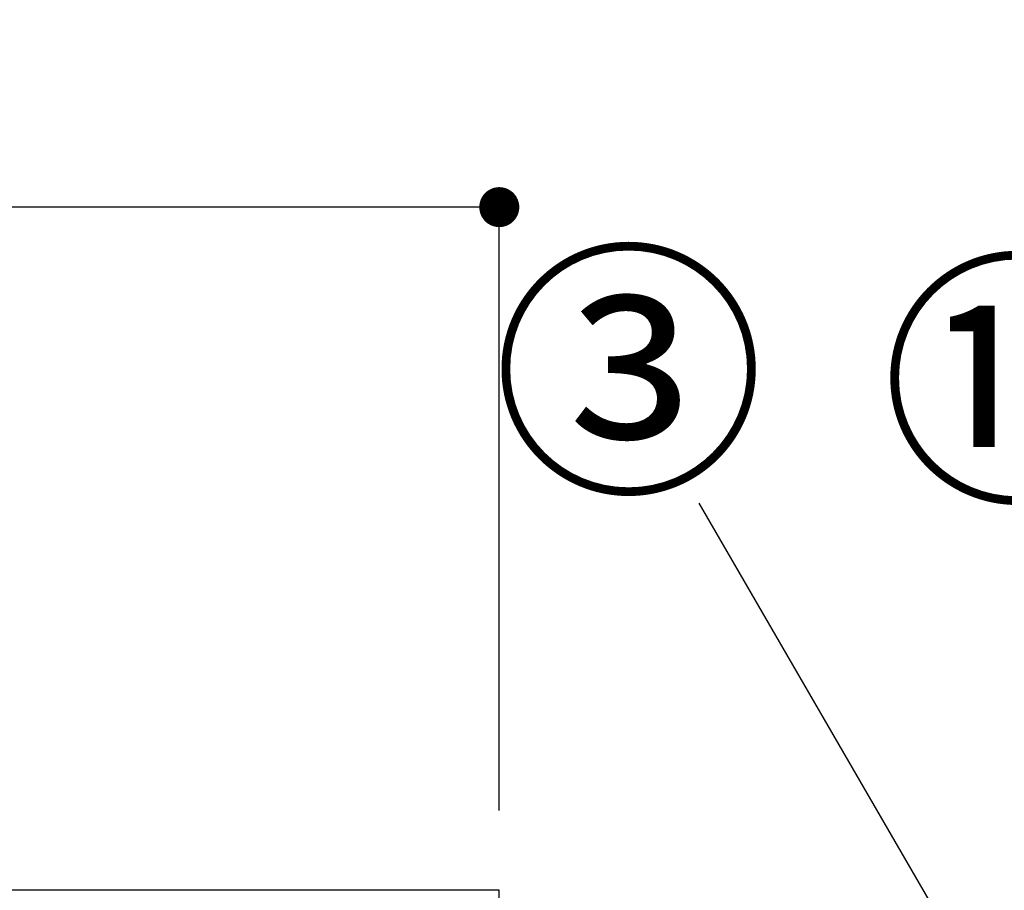
# Model space of a CAD drawing. Extents: x 0 to 26473, y -22065 to -13195.
# Drawn here: x 4574 to 5017, y -19145 to -18753 of the extents above; entities that cross this region are included whole.
import ezdxf

# ---------------------------------------------------------------- set-up
doc = ezdxf.new("R2010")
doc.units = 0
doc.header["$LTSCALE"] = 50
doc.header["$MEASUREMENT"] = 0
doc.layers.get('0').update_dxf_attribs({"linetype": 'CONTINUOUS'})
doc.layers.get('DEFPOINTS').update_dxf_attribs({"color": 146, "linetype": 'CONTINUOUS'})
for name, color, linetype in [('126-甲板', 2, 'CONTINUOUS'), ('161-番号', 110, 'CONTINUOUS'), ('166-寸法B', 11, 'CONTINUOUS')]:
    doc.layers.add(name, color=color, linetype=linetype)
doc.styles.add('KH001', font='txt')
doc.dimstyles.new('KH1xx030', dxfattribs={"dimscale": 30, "dimtxt": 2, "dimasz": 0.6, "dimexe": 0.3, "dimexo": 1.2, "dimgap": 0.5, "dimtad": 3, "dimdec": 1, "dimdsep": 46, "dimlunit": 6, "dimtxsty": 'KH001', "dimblk": 'DOT', "dimcen": 1, "dimdle": 1, "dimclrd": 256, "dimclre": 256, "dimclrt": 256, "dimadec": 0, "dimazin": 0, "dimtfac": 1, "dimtdec": 1, "dimtix": 1, "dimtmove": 2, "dimatfit": 3, "dimldrblk": 'CLOSEDBLANK', "dimfxl": 1, "dimtolj": 1, "dimtzin": 0, "dimlwd": -1, "dimlwe": -1, "dimarcsym": 0})

# ---------------------------------------------------------------- blocks, each defined once
blk = doc.blocks.new('_Dot')
at = {"color": 0, "linetype": 'ByBlock', "lineweight": -2}
blk.add_line((-0.5, 0), (-1, 0), dxfattribs=at)
at = {"color": 0, "linetype": 'ByBlock', "const_width": 0.5}
blk.add_lwpolyline([(-0.25, 0, 1), (0.25, 0, 1)], format="xyb", close=True, dxfattribs=at)
blk = doc.blocks.new('*D259')
at = {"layer": '166-寸法B', "linetype": 'ByBlock', "transparency": 16777216}
for p, q in [((4139.99, -19108.89), (4139.99, -18828.37)), ((4789.99, -19108.89), (4789.99, -18828.37)), ((4771.99, -18837.37), (4157.99, -18837.37))]:
    blk.add_line(p, q, dxfattribs=at)
at = {"layer": 'DEFPOINTS', "color": 0, "transparency": 16777216}
for p in [(4139.99, -18837.37), (4139.99, -19144.89), (4789.99, -19144.89)]:
    blk.add_point(p, dxfattribs=at)
at = {"layer": '166-寸法B', "transparency": 16777216, "xscale": 18, "yscale": 18, "zscale": 18, "rotation": 180}
blk.add_blockref('_Dot', (4139.99, -18837.37), dxfattribs=at)
at = {"layer": '166-寸法B', "transparency": 16777216, "xscale": 18, "yscale": 18, "zscale": 18}
blk.add_blockref('_Dot', (4789.99, -18837.37), dxfattribs=at)
at = {"layer": '166-寸法B', "transparency": 16777216, "insert": (4464.99, -18792.37), "char_height": 60, "attachment_point": 5, "style": 'KH001'}
blk.add_mtext('\\A1;650', dxfattribs=at)
blk = doc.blocks.new('_ClosedBlank')
at = {"color": 0, "linetype": 'ByBlock', "lineweight": -2}
for p, q in [((-1, 0.167), (0, 0)), ((-1, 0.167), (-1, -0.167)), ((0, 0), (-1, -0.167))]:
    blk.add_line(p, q, dxfattribs=at)

msp = doc.modelspace()

# ---------------------------------------------------------------- linework, layer by layer
at = {"layer": '126-甲板'}
msp.add_lwpolyline([(4789.99, -19144.89), (4142.99, -19144.89), (4142.99, -19184.89), (4789.99, -19184.89)], close=True, dxfattribs=at)

# ---------------------------------------------------------------- texts
at = {"layer": '161-番号', "char_height": 90, "attachment_point": 3, "style": 'KH001'}
for s, insert in [('③', (4909.6, -18866.86)), ('⑪', (5084.59, -18870.9))]:
    msp.add_mtext(s, dxfattribs=dict(at, insert=insert))

# ---------------------------------------------------------------- dimensions: what is measured, and where the dimension line sits
at = {"layer": '166-寸法B'}
dim = msp.add_linear_dim(base=(4139.99, -18837.37), p1=(4789.99, -19144.89), p2=(4139.99, -19144.89), dimstyle='KH1xx030', override={"dimfxl": 0.5, "dimarcsym": 1}, dxfattribs=at)
dim.commit()
dim.dimension.update_dxf_attribs({"geometry": '*D259', "text_midpoint": (4464.99, -18792.37)})

# ---------------------------------------------------------------- leaders
at = {"layer": '161-番号'}
msp.add_leader([(5196.09, -19515.82), (4879.96, -18970.66)], dimstyle='KH1xx030', override={"dimasz": 2, "dimgap": 0.5, "dimtad": 1}, dxfattribs=at)

doc.saveas('drawing.dxf')
